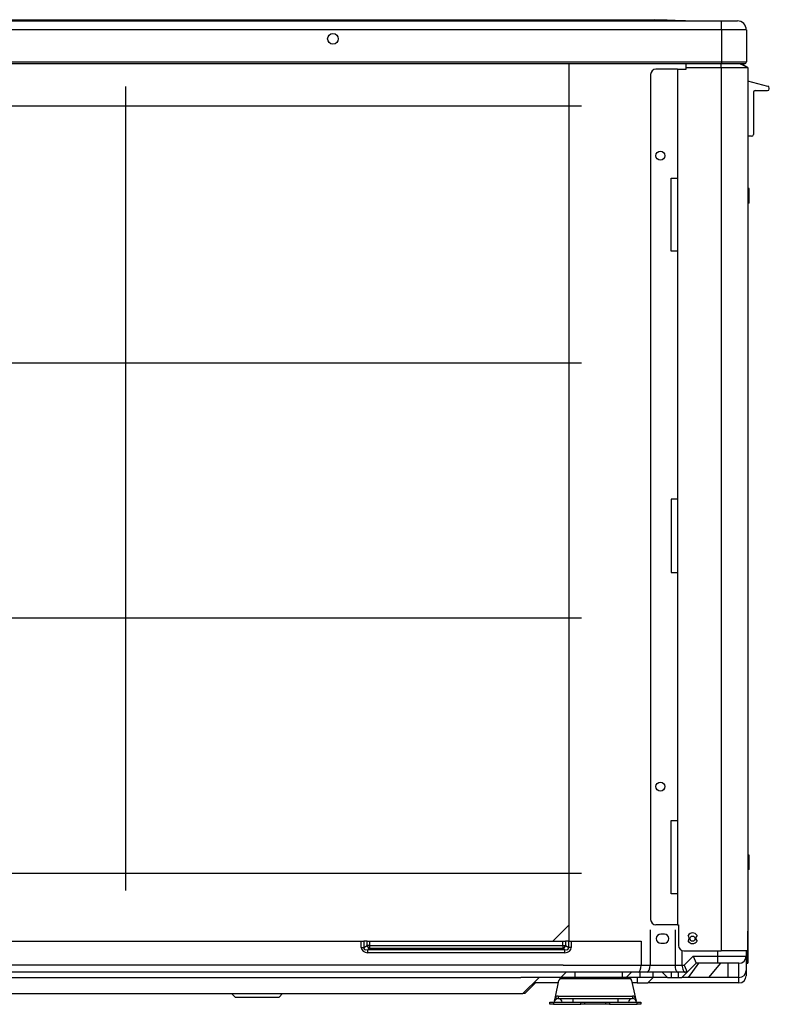
# Model space of a CAD drawing. Units: millimetres. Extents: x 2692 to 3532, y -658 to -106.
# Drawn here: x 3112 to 3532, y -658 to -106 of the extents above; entities that cross this region are included whole.
import ezdxf

# ---------------------------------------------------------------- set-up
doc = ezdxf.new("R2010")
doc.units = ezdxf.units.MM
doc.layers.add('DV6_Default', color=7, linetype='Continuous')

# ---------------------------------------------------------------- blocks, each defined once
blk = doc.blocks.new('SE5')
at = {"layer": 'DV6_Default', "color": 7, "linetype": 'Continuous'}
for p, q in [((330.997, 194.019), (402.784, 194.019)), ((334.671, 194.088), (399.11, 194.088)), ((400.819, 194.019), (399.11, 194.088)), ((399.11, 194.088), (399.598, 194.088)), ((402.784, 194.019), (403.662, 194.019)), ((402.784, 193.531), (402.784, 194.019)), ((402.784, 193.531), (330.997, 193.531)), ((402.784, 193.531), (402.784, 191.774)), ((404.151, 193.531), (402.784, 193.531)), ((404.151, 193.531), (404.151, 191.774)), ((330.997, 191.774), (402.784, 191.774)), ((402.784, 191.774), (404.151, 191.774)), ((402.784, 191.774), (402.784, 191.676)), ((402.784, 191.676), (330.997, 191.676)), ((394.445, 191.676), (394.445, 143.668)), ((394.445, 191.676), (394.445, 143.668)), ((394.445, 191.676), (394.445, 143.668)), ((394.445, 191.676), (394.445, 143.668)), ((394.445, 191.676), (394.445, 144.555)), ((400.379, 191.383), (399.207, 191.383)), ((400.379, 191.383), (400.379, 144.567)), ((400.379, 191.383), (400.867, 191.383)), ((400.867, 191.481), (400.867, 191.676)), ((400.867, 191.481), (402.771, 191.481)), ((400.867, 191.383), (400.867, 191.481)), ((402.771, 191.481), (402.771, 191.676)), ((402.771, 191.481), (404.235, 191.481)), ((402.771, 191.481), (402.771, 143.151)), ((404.053, 191.676), (402.784, 191.676)), ((404.235, 191.481), (403.796, 191.676)), ((403.96, 191.63), (404.169, 191.514)), ((404.235, 191.481), (404.235, 143.151)), ((398.914, 191.09), (398.914, 144.86)), ((405.334, 190.442), (404.235, 190.73)), ((370.206, 146.457), (370.206, 190.428)), ((404.637, 190.211), (405.309, 190.211)), ((405.407, 190.309), (405.407, 190.348)), ((404.54, 190.114), (404.54, 187.809)), ((395.129, 189.365), (342.401, 189.365)), ((394.445, 189.365), (394.445, 147.382)), ((404.442, 187.712), (404.235, 187.712)), ((400.04, 185.427), (400.379, 185.427)), ((400.04, 181.424), (400.04, 185.427)), ((404.313, 184.845), (404.235, 184.845)), ((404.313, 184.648), (404.313, 184.845)), ((404.313, 184.648), (404.235, 184.648)), ((404.313, 184.254), (404.235, 184.254)), ((404.313, 184.254), (404.313, 184.648)), ((404.313, 184.056), (404.313, 184.254)), ((404.313, 184.056), (404.235, 184.056)), ((400.379, 181.424), (400.04, 181.424)), ((395.129, 175.306), (345.283, 175.306)), ((400.04, 167.853), (400.04, 163.85)), ((400.379, 167.853), (400.04, 167.853)), ((400.04, 163.85), (400.379, 163.85)), ((395.129, 161.344), (345.283, 161.344)), ((400.04, 150.278), (400.379, 150.278)), ((400.04, 146.275), (400.04, 150.278)), ((404.313, 148.379), (404.235, 148.379)), ((404.313, 148.181), (404.235, 148.181)), ((404.313, 148.181), (404.313, 148.379)), ((404.313, 147.787), (404.313, 148.181)), ((404.313, 147.787), (404.235, 147.787)), ((404.313, 147.589), (404.313, 147.787)), ((395.129, 147.382), (345.283, 147.382)), ((404.313, 147.589), (404.235, 147.589)), ((400.379, 146.275), (400.04, 146.275)), ((394.445, 144.555), (393.559, 143.668)), ((400.379, 144.567), (399.207, 144.567)), ((400.379, 144.567), (400.437, 144.567)), ((400.437, 144.567), (400.437, 143.444)), ((398.885, 144.303), (398.885, 142.37)), ((399.666, 144.059), (399.47, 144.059)), ((400.252, 144.303), (400.252, 142.37)), ((404.235, 144.147), (404.235, 144.225)), ((404.235, 144.03), (404.235, 144.147)), ((404.235, 143.151), (404.235, 144.03)), ((339.213, 143.668), (383.084, 143.668)), ((383.084, 143.336), (383.084, 143.668)), ((383.084, 143.668), (383.223, 143.668)), ((383.084, 143.336), (383.223, 143.336)), ((383.223, 143.668), (383.223, 143.336)), ((383.401, 143.668), (383.223, 143.668)), ((383.223, 143.336), (383.401, 143.44)), ((383.401, 143.44), (383.401, 143.668)), ((383.401, 143.668), (383.539, 143.668)), ((383.539, 143.44), (383.401, 143.44)), ((383.539, 143.668), (394.117, 143.668)), ((383.539, 143.668), (383.539, 143.44)), ((383.539, 143.44), (394.117, 143.44)), ((383.539, 143.44), (383.539, 143.27)), ((394.117, 143.44), (394.117, 143.668)), ((394.117, 143.668), (394.255, 143.668)), ((394.117, 143.44), (394.117, 143.27)), ((394.117, 143.44), (394.255, 143.44)), ((394.255, 143.668), (394.255, 143.44)), ((394.434, 143.668), (394.255, 143.668)), ((394.255, 143.44), (394.434, 143.336)), ((394.434, 143.336), (394.434, 143.668)), ((394.434, 143.668), (394.572, 143.668)), ((394.572, 143.336), (394.434, 143.336)), ((394.572, 143.668), (394.572, 143.336)), ((394.572, 143.668), (398.397, 143.668)), ((398.397, 143.668), (398.397, 142.37)), ((399.47, 143.571), (399.666, 143.571)), ((383.539, 143.27), (383.442, 143.214)), ((383.442, 143.214), (394.215, 143.214)), ((383.442, 143.045), (383.442, 143.214)), ((394.215, 143.045), (383.442, 143.045)), ((394.117, 143.27), (383.539, 143.27)), ((394.215, 143.214), (394.117, 143.27)), ((394.215, 143.045), (394.215, 143.214)), ((400.642, 142.37), (400.642, 143.165)), ((400.73, 143.151), (402.771, 143.151)), ((400.754, 142.37), (401.242, 142.858)), ((401.242, 142.858), (401.404, 142.468)), ((401.242, 142.858), (402.575, 142.858)), ((402.575, 143.151), (402.575, 142.858)), ((402.575, 142.858), (402.575, 142.468)), ((402.575, 142.858), (404.137, 142.858)), ((404.235, 143.151), (402.771, 143.151)), ((404.137, 143.151), (404.137, 142.858)), ((404.137, 142.858), (404.137, 142.077)), ((404.177, 142.76), (404.137, 142.76)), ((404.177, 142.943), (404.177, 143.151)), ((404.177, 142.676), (404.177, 142.943)), ((404.177, 142.943), (404.235, 142.943)), ((404.235, 143.151), (404.235, 142.943)), ((404.235, 142.943), (404.235, 142.676)), ((394.134, 142.37), (338.529, 142.37)), ((394.134, 142.37), (398.397, 142.37)), ((398.397, 142.37), (398.885, 142.37)), ((398.885, 142.37), (400.252, 142.37)), ((400.252, 142.37), (400.642, 142.37)), ((400.642, 142.37), (400.754, 142.37)), ((400.754, 142.37), (400.916, 141.979)), ((401.404, 142.468), (400.916, 141.979)), ((400.988, 141.686), (401.544, 142.468)), ((402.575, 142.468), (401.404, 142.468)), ((402.104, 141.686), (402.755, 142.468)), ((403.747, 142.468), (402.575, 142.468)), ((403.161, 141.686), (403.161, 142.468)), ((403.747, 141.686), (403.747, 142.468)), ((404.177, 142.663), (404.137, 142.663)), ((404.137, 142.37), (404.137, 141.784)), ((404.177, 142.468), (404.177, 142.676)), ((404.177, 142.676), (404.235, 142.676)), ((404.177, 142.468), (404.235, 142.468)), ((404.235, 142.676), (404.235, 142.468)), ((394.296, 141.979), (342.627, 141.979)), ((347.867, 141.686), (391.807, 141.686)), ((394.003, 141.686), (391.807, 141.686)), ((392.812, 141.686), (391.933, 140.808)), ((394.296, 141.979), (394.003, 141.686)), ((394.784, 141.686), (394.003, 141.686)), ((398.235, 141.979), (394.296, 141.979)), ((394.784, 141.686), (394.784, 141.979)), ((394.784, 141.686), (397.667, 141.686)), ((397.374, 141.686), (394.784, 141.686)), ((397.374, 141.686), (397.374, 141.979)), ((397.569, 141.686), (397.374, 141.686)), ((397.569, 141.686), (397.862, 141.979)), ((398.35, 141.686), (397.667, 141.686)), ((398.182, 141.686), (398.182, 141.394)), ((398.723, 141.979), (398.235, 141.979)), ((398.35, 141.686), (398.35, 141.979)), ((399.06, 141.686), (398.35, 141.686)), ((400.413, 141.979), (398.723, 141.979)), ((398.768, 141.394), (399.06, 141.686)), ((399.06, 141.686), (399.06, 141.979)), ((399.842, 141.686), (399.06, 141.686)), ((399.549, 141.979), (399.842, 141.686)), ((399.842, 141.686), (400.037, 141.686)), ((400.037, 141.979), (400.037, 141.686)), ((400.037, 141.686), (400.427, 141.686)), ((400.804, 141.979), (400.413, 141.979)), ((400.427, 141.979), (400.427, 141.686)), ((400.427, 141.686), (400.623, 141.686)), ((400.916, 141.979), (400.623, 141.686)), ((400.988, 141.686), (400.623, 141.686)), ((400.916, 141.979), (400.804, 141.979)), ((402.104, 141.686), (400.988, 141.686)), ((403.161, 141.686), (402.104, 141.686)), ((403.747, 141.686), (403.161, 141.686)), ((403.747, 141.394), (403.747, 141.686)), ((392.616, 141.394), (392.031, 140.808)), ((393.871, 141.394), (392.519, 141.394)), ((393.706, 140.636), (393.898, 141.517)), ((397.831, 141.611), (393.944, 141.611)), ((397.877, 141.517), (398.068, 140.636)), ((398.182, 141.394), (397.904, 141.394)), ((398.182, 141.394), (398.768, 141.394)), ((403.747, 141.394), (398.768, 141.394)), ((347.314, 140.808), (391.933, 140.808)), ((375.986, 140.808), (376.181, 140.612)), ((376.181, 140.612), (378.589, 140.612)), ((378.589, 140.612), (378.784, 140.808)), ((392.031, 140.808), (391.933, 140.808)), ((393.653, 140.391), (393.706, 140.636)), ((393.856, 140.672), (393.856, 140.534)), ((393.856, 140.672), (397.919, 140.672)), ((397.919, 140.672), (397.919, 140.534)), ((398.068, 140.636), (398.122, 140.391)), ((393.398, 140.222), (393.398, 140.339)), ((393.398, 140.339), (393.593, 140.339)), ((393.593, 140.222), (393.398, 140.222)), ((393.593, 140.339), (393.593, 140.222)), ((393.593, 140.339), (395.106, 140.339)), ((393.593, 140.222), (395.106, 140.222)), ((393.856, 140.534), (393.857, 140.534)), ((393.857, 140.534), (394.657, 140.534)), ((394.657, 140.534), (397.117, 140.534)), ((394.657, 140.534), (394.657, 140.339)), ((395.106, 140.222), (395.106, 140.339)), ((395.106, 140.339), (395.301, 140.339)), ((395.301, 140.222), (395.106, 140.222)), ((395.301, 140.339), (395.301, 140.222)), ((395.301, 140.339), (396.473, 140.339)), ((396.473, 140.222), (395.301, 140.222)), ((396.473, 140.222), (396.473, 140.339)), ((396.473, 140.339), (396.668, 140.339)), ((396.668, 140.222), (396.473, 140.222)), ((396.668, 140.339), (396.668, 140.222)), ((396.668, 140.339), (398.182, 140.339)), ((396.668, 140.222), (398.182, 140.222)), ((397.117, 140.534), (397.917, 140.534)), ((397.117, 140.534), (397.117, 140.339)), ((397.917, 140.534), (397.919, 140.534)), ((398.182, 140.222), (398.182, 140.339)), ((398.182, 140.339), (398.377, 140.339)), ((398.377, 140.222), (398.182, 140.222)), ((398.377, 140.339), (398.377, 140.222))]:
    blk.add_line(p, q, dxfattribs=at)
for centre, radius in [((381.536, 193.043), 0.293), ((399.451, 186.648), 0.244), ((399.451, 152.133), 0.244), ((401.208, 143.815), 0.142)]:
    blk.add_circle(centre, radius, dxfattribs=at)
for centre, radius, start, end in [((403.091, 260.011), 66.016, 266.96731, 268.45147), ((403.662, 193.531), 0.488, 0, 90), ((404.053, 191.774), 0.0976, 270, 0), ((399.207, 191.09), 0.293, 90, 180), ((404.084, 191.708), 0.146, 192.703, 246.0375), ((404.637, 190.114), 0.0976, 90, 180), ((405.309, 190.309), 0.0976, 270, 0), ((405.309, 190.348), 0.0976, 0, 75.3134), ((404.442, 187.809), 0.0976, 270, 0), ((399.207, 144.86), 0.293, 180, 270), ((399.47, 143.815), 0.244, 90, 270), ((399.666, 143.815), 0.244, 270, 90), ((401.208, 143.834), 0.292, 33.0713, 146.9287), ((400.779, 143.834), 0.244, 319.2493, 40.7507), ((401.638, 143.834), 0.244, 139.2493, 220.7507), ((400.73, 143.444), 0.293, 180, 270), ((401.208, 143.834), 0.292, 213.0713, 326.9287), ((403.747, 142.858), 0.391, 270, 0), ((394.108, 141.472), 0.215, 90, 139.7201), ((397.667, 141.472), 0.215, 40.2799, 90), ((403.747, 142.077), 0.391, 270, 0), ((403.747, 141.784), 0.391, 270, 0), ((394.108, 141.472), 0.215, 139.7201, 167.7352), ((397.667, 141.472), 0.215, 12.2648, 40.2799), ((393.852, 140.36), 0.312, 89.4307, 117.9442), ((397.922, 140.36), 0.312, 62.0558, 90.5693), ((393.856, 140.32), 0.215, 90, 174.7841), ((393.857, 140.32), 0.215, 5.2159, 90), ((397.917, 140.32), 0.215, 90, 174.7841), ((397.919, 140.32), 0.215, 5.2159, 90)]:
    blk.add_arc(centre, radius, start, end, dxfattribs=at)
for centre, major_axis, ratio, start_param, end_param in [((404.112, 191.412), (0, 0.117), 0.99863, 5.599147, 5.776087), ((383.637, 143.496), (0.517, 0.298), 0.654654, 2.780226, 3.989655), ((383.637, 143.496), (0.406, 0.234), 0.416598, 2.780226, 3.989655), ((383.539, 143.44), (0.098, -0.169), 0.654654, 4.351022, 5.560451), ((394.117, 143.44), (0.098, 0.169), 0.654654, 3.864327, 5.073756), ((394.02, 143.496), (-0.517, 0.298), 0.654654, 2.293531, 3.50296), ((394.02, 143.496), (-0.406, 0.234), 0.416598, 2.293531, 3.50296), ((398.235, 142.37), (0, 0.391), 0.414214, 3.141593, 4.712389), ((398.723, 142.37), (0, 0.391), 0.414214, 3.141593, 4.712389), ((400.413, 142.37), (0, 0.391), 0.414214, 1.570796, 3.141593), ((400.804, 142.37), (0, 0.391), 0.414214, 1.570796, 3.141593), ((393.705, 140.86), (-0.094, 0.333), 0.218268, 2.244222, 3.142047), ((398.07, 140.86), (0.094, 0.333), 0.218194, 3.141151, 4.038976)]:
    blk.add_ellipse(centre, major_axis=major_axis, ratio=ratio, start_param=start_param, end_param=end_param, dxfattribs=at)

msp = doc.modelspace()

# ---------------------------------------------------------------- block references
at = {"xscale": 10.24216885061233, "yscale": 10.24216885061233, "zscale": 10.24216885061233}
msp.add_blockref('SE5', (-619.75, -2094.04), dxfattribs=at)

doc.saveas('drawing.dxf')
